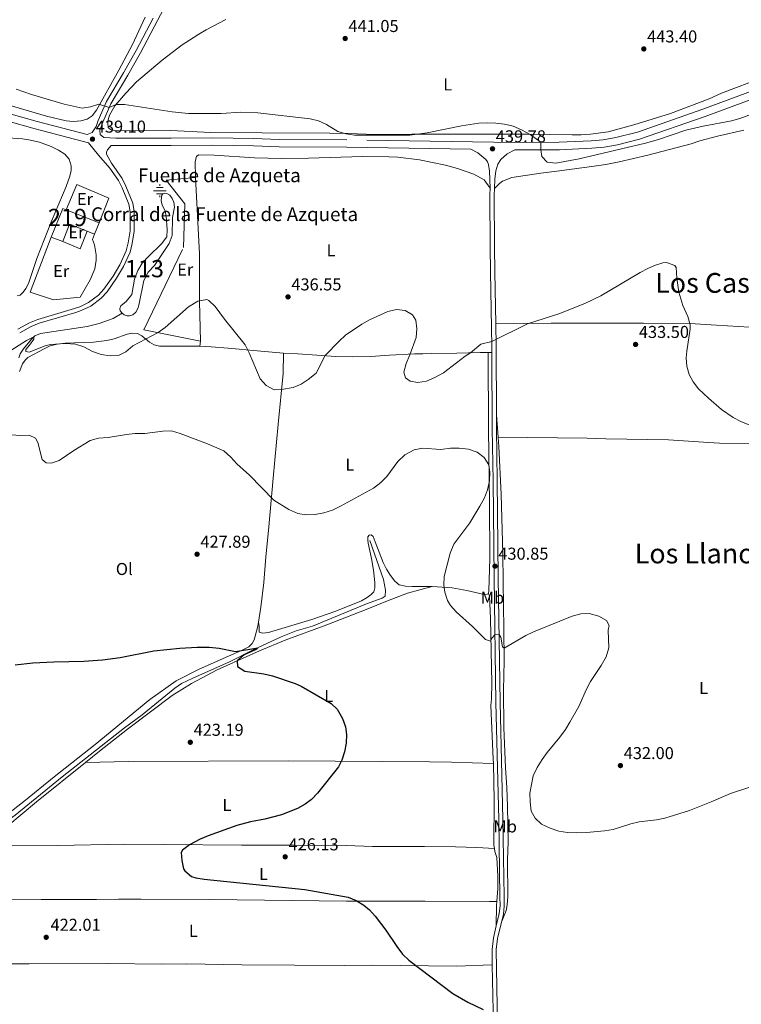
# Model space of a CAD drawing. Units: metres. Extents: x 566759 to 573655, y 4700993 to 4705688.
# Drawn here: x 568261 to 568680, y 4704421 to 4704994 of the extents above; entities that cross this region are included whole.
import ezdxf
from ezdxf.enums import TextEntityAlignment as Align

# ---------------------------------------------------------------- set-up
doc = ezdxf.new("R2010")
doc.units = ezdxf.units.M
doc.header["$MEASUREMENT"] = 0
doc.linetypes.add('DGN Style 2', pattern=[86.2878, 51.77268, -34.51512])
doc.linetypes.add('DGN Style 3', pattern=[120.80292, 86.2878, -34.51512])
for name, color, linetype, lineweight in [('Nivel 11', 7, 'Continuous', 0), ('Nivel 12', 7, 'Continuous', 0), ('Nivel 13', 7, 'Continuous', 0), ('Nivel 15', 7, 'Continuous', 0), ('Nivel 16', 7, 'Continuous', 0), ('Nivel 20', 7, 'Continuous', 0), ('Nivel 21', 7, 'Continuous', 0), ('Nivel 36', 7, 'Continuous', 0), ('Nivel 37', 7, 'Continuous', 0), ('Nivel 4', 7, 'Continuous', 0), ('Nivel 41', 7, 'Continuous', 0), ('Nivel 43', 7, 'Continuous', 0), ('Nivel 44', 7, 'Continuous', 0), ('Nivel 45', 7, 'Continuous', 0), ('Nivel 48', 7, 'Continuous', 0), ('Nivel 5', 7, 'Continuous', 0), ('Nivel 51', 7, 'Continuous', 0), ('Nivel 52', 7, 'Continuous', 0), ('Nivel 7', 7, 'Continuous', 0)]:
    doc.layers.add(name, color=color, linetype=linetype, lineweight=lineweight)
doc.styles.add('Style-Arial', font='txt')
doc.styles.add('Style-Arial Narrow', font='txt')
doc.styles.add('Style-Times New Roman', font='txt')

# ---------------------------------------------------------------- blocks, each defined once
blk = doc.blocks.new('5PATER')
at = {"layer": 'Nivel 7', "linetype": 'Continuous', "lineweight": 0}
h = blk.add_hatch(color=51, dxfattribs=at)
edge = h.paths.add_edge_path()
edge.add_ellipse((0.01093560457229614, 0.01950585842132568), major_axis=(-10.95721237942168, -11.10700355961716), ratio=0.9994222409660317, start_angle=0, end_angle=360)
blk = doc.blocks.new('5NACIE')
at = {"layer": 'Nivel 13', "color": 4, "linetype": 'Continuous', "lineweight": 0, "flags": 128}
for points in [[(-37.49965077638626, 0), (37.49965074658394, 0)], [(-18.69982585310936, 18.7998249232769), (18.79982489347458, 18.7998249232769)], [(0, 28.19973737001419), (0, 37.49965074658394)], [(-18.69982585310936, -18.69982585310936), (18.79982489347458, -18.69982585310936)], [(0, -28.09973829984665), (0, -37.49965074658394)]]:
    blk.add_lwpolyline(points, dxfattribs=at)

msp = doc.modelspace()

# ---------------------------------------------------------------- linework, layer by layer
at = {"layer": 'Nivel 11', "color": 142, "linetype": 'DGN Style 3', "lineweight": 13}
for points in [[(568320.0500000007, 4704823.17, 437.06), (568314.870000001, 4704819.99, 436.9), (568306.7899999991, 4704817.199999999, 436.33), (568299.7699999996, 4704815.449999999, 436.1), (568272.6499999985, 4704811.279999999, 435.36), (568269.370000001, 4704809.880000001, 435.09), (568267.3200000003, 4704808.07, 434.75), (568262.6799999997, 4704802.33, 434.32), (568260.7300000004, 4704799.560000001, 433.67), (568260, 4704797.08, 433.44)], [(568464.2699999996, 4704690.84, 428.57), (568472.25, 4704668.290000001, 428.11), (568473.4299999997, 4704662, 427.91), (568473.1900000013, 4704658.449999999, 427.8), (568471.5100000016, 4704657.27, 427.8), (568462.370000001, 4704654.029999999, 427.61), (568430.8900000006, 4704641.029999999, 426.49), (568421.4299999997, 4704638.4, 426.14), (568412.7399999984, 4704634.82, 425.8), (568396.3099999987, 4704627.26, 424.83), (568382.5300000012, 4704620.279999999, 424.37), (568361.1700000018, 4704610.85, 423.91), (568354.6700000018, 4704607.699999999, 423.72), (568350.870000001, 4704605.050000001, 423.72), (568331.8000000007, 4704589.540000001, 423.37), (568321.4200000018, 4704581.890000001, 423.25), (568285.2100000009, 4704553.449999999, 422.41), (568257.9400000013, 4704531.210000001, 421.6), (568227.75, 4704509.220000001, 420.64)]]:
    msp.add_polyline3d(points, dxfattribs=at)
at = {"layer": 'Nivel 12', "color": 142, "linetype": 'Continuous', "lineweight": 0, "elevation": 437.06, "flags": 128}
msp.add_lwpolyline([(568320.0500000007, 4704823.17), (568319.0300000012, 4704824.529999999), (568318.6999999993, 4704825.880000001), (568319.4400000013, 4704827.43), (568322.4800000004, 4704829.869999999), (568325.7600000016, 4704833.970000001), (568327.4100000001, 4704842.859999999), (568329.2100000009, 4704847.859999999), (568331.870000001, 4704852.18), (568335.4200000018, 4704856.140000001), (568343.0399999991, 4704863.51), (568346.0899999999, 4704867.49), (568346.3999999985, 4704871.77), (568345.7199999988, 4704879.460000001), (568345.0899999999, 4704882.42), (568343.4499999993, 4704886.130000001), (568342.9600000009, 4704887.58), (568342.8299999982, 4704888.810000001), (568343.1999999993, 4704891.779999999), (568343.8000000007, 4704892.57), (568344.9899999984, 4704892.85), (568346.2199999988, 4704892.720000001), (568347.8200000003, 4704891.67), (568349.1600000001, 4704889.85), (568350.1700000018, 4704887.630000001), (568350.6400000006, 4704884.869999999), (568349.3900000006, 4704878.720000001), (568349.1499999985, 4704868.32), (568347.5, 4704863.550000001), (568338.9100000001, 4704850.800000001), (568335.2699999996, 4704846.970000001), (568332.7399999984, 4704842.18), (568329.9100000001, 4704827.85), (568329.25, 4704825.83), (568328.129999999, 4704823.77), (568326.3500000015, 4704822.24), (568324.4699999988, 4704821.550000001), (568322.9699999988, 4704821.560000001), (568321.379999999, 4704822.23), (568320.0500000007, 4704823.17)], dxfattribs=at)
at = {"layer": 'Nivel 15', "color": 51, "linetype": 'Continuous', "lineweight": 13, "extrusion": (0.02040651394875579, -0.01056984105728967, 0.9997358914475778), "elevation": -37690.11674392939, "flags": 128}
msp.add_lwpolyline([(4439081.496560678, 1658871.018438578), (4439099.379987154, 1658872.758972283), (4439099.594399191, 1658870.583305148)], dxfattribs=at)
at = {"layer": 'Nivel 15', "color": 51, "linetype": 'Continuous', "lineweight": 13, "extrusion": (0.01892452806150447, -0.00758168854346884, 0.999792168521278), "elevation": -24473.37727029718, "flags": 128}
msp.add_lwpolyline([(4578770.692637153, 1221940.00020561), (4578770.692637153, 1221919.398594022)], dxfattribs=at)
at = {"layer": 'Nivel 15', "color": 51, "linetype": 'Continuous', "lineweight": 13, "extrusion": (-0.01470251999990221, -0.01708136609464259, 0.9997459991607834), "elevation": -88279.29075234677, "flags": 128}
msp.add_lwpolyline([(-2638545.665311567, 3935613.978165239), (-2638556.042460319, 3935610.428519651), (-2638552.551563712, 3935600.223288599)], dxfattribs=at)
at = {"layer": 'Nivel 15', "color": 51, "linetype": 'Continuous', "lineweight": 13, "extrusion": (-0.0404032959691904, -0.1008540288696585, 0.994080499021877), "elevation": -497027.0628280786, "flags": 128}
msp.add_lwpolyline([(-1222101.272055766, 4551731.494526505), (-1222101.272055766, 4551724.407291502)], dxfattribs=at)
at = {"layer": 'Nivel 15', "color": 51, "linetype": 'Continuous', "lineweight": 13, "extrusion": (0.1970892889574248, -0.07464609297339593, 0.9775396528949932), "elevation": -238765.1318615544, "flags": 128}
msp.add_lwpolyline([(4601145.954901304, 1109571.553164057), (4601145.954901304, 1109578.860345453)], dxfattribs=at)
at = {"layer": 'Nivel 15', "color": 51, "linetype": 'Continuous', "lineweight": 13, "extrusion": (-0.005964556244238298, 0.002377576567403746, 0.9999793853867566), "elevation": 8238.405647189284, "flags": 128}
msp.add_lwpolyline([(568296.6066840217, 4704862.760568138), (568292.2665822841, 4704864.490573026)], dxfattribs=at)
at = {"layer": 'Nivel 16', "color": 1, "linetype": 'Continuous', "lineweight": 13, "extrusion": (0.007812703821733005, -0.01869515467628859, 0.9997947053523657), "elevation": -83077.65989913158, "flags": 128}
msp.add_lwpolyline([(2338480.886111569, 4121089.551680211), (2338473.143199321, 4121081.655110709), (2338465.506872315, 4121089.55168021)], dxfattribs=at)
at = {"layer": 'Nivel 20', "color": 7, "linetype": 'DGN Style 2', "lineweight": 0}
for points in [[(568365.629999999, 4704806.859999999, 434.52), (568332.7399999984, 4704813.49, 436.17), (568355.8200000003, 4704861.380000001, 437.64), (568356.6099999994, 4704886.699999999, 438.68), (568345.7800000012, 4704900.57, 438.52), (568362.8900000006, 4704902.07, 438.6)], [(568362.8900000006, 4704902.07, 438.6), (568365.0599999987, 4704857.540000001, 437.44), (568365.2300000004, 4704829.890000001, 435.52), (568365.629999999, 4704806.859999999, 434.52)], [(568287.5799999982, 4704883.25, 439.64), (568293.7899999991, 4704897.869999999, 439.52), (568312.4200000018, 4704889.99, 439.45), (568306.6999999993, 4704875.59, 439.06)], [(568304.0799999982, 4704869.050000001, 438.48), (568302.8599999994, 4704865.9, 438.48), (568304.1099999994, 4704862.960000001, 438.41), (568305.0899999999, 4704857.09, 438.41), (568305, 4704853.890000001, 438.41), (568304.2699999996, 4704848.869999999, 438.14), (568301.5, 4704842.5, 437.79), (568295.6999999993, 4704832.5, 437.29), (568280.0899999999, 4704830.880000001, 436.94), (568266.5300000012, 4704835.310000001, 437.18), (568278.870000001, 4704867.380000001, 438.98)]]:
    msp.add_polyline3d(points, dxfattribs=at)
at = {"layer": 'Nivel 21', "color": 7, "linetype": 'Continuous', "lineweight": 0, "extrusion": (0.1732246235415663, 0.6464595525359729, 0.7430230660846758), "elevation": 3140311.850908917, "flags": 128}
msp.add_lwpolyline([(668879.215135444, -3485737.786258936), (668862.0260592084, -3485737.352948289), (668830.0155977271, -3485737.666724965)], dxfattribs=at)
at = {"layer": 'Nivel 21', "color": 7, "linetype": 'Continuous', "lineweight": 0, "extrusion": (-0.7765718438218518, -0.04735426825009824, 0.6282465635891908), "elevation": -664029.7468575008, "flags": 128}
msp.add_lwpolyline([(-4661489.638448009, 536763.842373101), (-4661476.558109481, 536762.9554999452), (-4661436.882658653, 536759.3437411524)], dxfattribs=at)
at = {"layer": 'Nivel 21', "color": 7, "linetype": 'DGN Style 3', "lineweight": 0}
for points in [[(567643.2800000012, 4705119.66, 437.87), (567650.4100000001, 4705118.529999999, 437.94), (567673.9899999984, 4705112.51, 438.4), (567683.6600000001, 4705109.939999999, 438.29), (567755.1999999993, 4705088.48, 437.27), (567822.2100000009, 4705068.24, 437.6), (567925.7300000004, 4705037.68, 437.28), (567985.6000000015, 4705019.75, 437.63), (568016.3099999987, 4705010.01, 437.92), (568059.4299999997, 4704997.140000001, 438), (568109.5899999999, 4704982.4, 438.49), (568143.9100000001, 4704971.83, 438.56), (568179.9899999984, 4704961.34, 438.4), (568199.0399999991, 4704955.26, 438.35), (568212.6099999994, 4704951.220000001, 438.46), (568231.5500000007, 4704945.6, 438.63), (568270.7300000004, 4704934.51, 439.31), (568299.7800000012, 4704926.949999999, 439.11), (568302.6099999994, 4704928.23, 439.34), (568305.0100000016, 4704931.76, 439.32)], [(568730.6400000006, 4704968.640000001, 440.9), (568657.9600000009, 4704941.68, 440.78), (568619.9899999984, 4704928.41, 440.55), (568607.4600000009, 4704925.26, 440.46), (568600, 4704924.02, 440.4), (568593.120000001, 4704923.369999999, 440.27), (568574.4299999997, 4704922.550000001, 440.13), (568548.7100000009, 4704922.41, 439.82), (568450.870000001, 4704924, 439.67), (568411.5199999996, 4704924.130000001, 439.09), (568396.6000000015, 4704924.710000001, 439.01), (568372.8299999982, 4704925.109999999, 438.89), (568348.6400000006, 4704924.92, 438.74), (568316.5100000016, 4704924.949999999, 438.94), (568309.4100000001, 4704925.25, 439.06), (568307.3000000007, 4704927.029999999, 439.25), (568307.1799999997, 4704929.49, 439.25), (568308.8299999982, 4704934.199999999, 439.46), (568313.620000001, 4704944.92, 440.14), (568323.370000001, 4704961.470000001, 441.72), (568330.7699999996, 4704974.49, 442.52), (568340.6099999994, 4704993.35, 443.95), (568350.0399999991, 4705011.35, 444.88)], [(568300.5599999987, 4704922.26, 439.1), (568306.4100000001, 4704914.960000001, 438.87), (568313.0599999987, 4704907.49, 438.75), (568318.0300000012, 4704900.199999999, 438.48), (568320.1900000013, 4704895.970000001, 438.37), (568324.0799999982, 4704886.51, 438.1), (568324.8000000007, 4704882.02, 438.02), (568324.7100000009, 4704870.99, 437.6), (568323.6900000013, 4704864.09, 437.83), (568322.5100000016, 4704859.390000001, 437.79), (568318.7300000004, 4704851.290000001, 437.92), (568314.8299999982, 4704844.720000001, 437.84), (568309.5100000016, 4704837.01, 437.6), (568306.3999999985, 4704833.619999999, 437.34), (568300.6400000006, 4704829.279999999, 436.83), (568295.4499999993, 4704826.869999999, 436.4), (568292.370000001, 4704825.800000001, 436.17), (568271.129999999, 4704819.48, 435.6), (568266.2399999984, 4704817.52, 435.56), (568259.4499999993, 4704813.76, 435.33)], [(568534.3299999982, 4704895.790000001, 439.51), (568533.879999999, 4704905.790000001, 439.85), (568533.2699999996, 4704909.6, 439.32), (568532.6700000018, 4704911.199999999, 439.32), (568531.8399999999, 4704912.540000001, 439.76), (568527.1900000013, 4704916.42, 439.76), (568523.0100000016, 4704918.48, 439.78)], [(568534.3299999982, 4704895.790000001, 439.51), (568534.120000001, 4704891.869999999, 439.24), (568534.3000000007, 4704861.949999999, 438.4), (568534.5199999996, 4704846.99, 437.11), (568535.3099999987, 4704803.73, 434.85), (568535.3299999982, 4704800.16, 434.61)], [(568535.3299999982, 4704800.16, 434.61), (568535.4899999984, 4704755.93, 431.46), (568535.9499999993, 4704725.699999999, 430.86), (568536.5799999982, 4704669.26, 430.85), (568537.6499999985, 4704596.73, 428.99), (568539.2699999996, 4704528.689999999, 428.84), (568540.0100000016, 4704483.890000001, 428), (568540.0300000012, 4704478.41, 427.65), (568539.6000000015, 4704474.029999999, 427.34), (568537.8200000003, 4704466.699999999, 426.91)], [(568537.8200000003, 4704466.699999999, 426.91), (568536.1700000018, 4704459.880000001, 426.51), (568535.3599999994, 4704453.109999999, 426.24), (568535.5300000012, 4704444.08, 425.94)], [(568535.5300000012, 4704444.08, 425.94), (568536.379999999, 4704398.25, 424.42), (568536.1400000006, 4704391.07, 424.18), (568535.5100000016, 4704387.960000001, 424.07), (568534.3399999999, 4704385.960000001, 423.95), (568533.6700000018, 4704385.550000001, 423.92), (568529.2800000012, 4704383.790000001, 423.67), (568501.6799999997, 4704374.640000001, 422.7), (568479.0300000012, 4704366.640000001, 422.53), (568455.2600000016, 4704358.82, 422.67), (568426.7800000012, 4704348.15, 422.63), (568370.870000001, 4704327.1, 421.45), (568358.2100000009, 4704323.66, 420.87), (568327.1499999985, 4704313.75, 419.45), (568297.0199999996, 4704304.74, 418.86), (568271.4499999993, 4704297.189999999, 417.92), (568261.8500000015, 4704293.9, 417.35), (568249.3900000006, 4704288.710000001, 416.6), (568238.4699999988, 4704285.68, 416.06)]]:
    msp.add_polyline3d(points, dxfattribs=at)
at = {"layer": 'Nivel 21', "color": 7, "linetype": 'Continuous', "lineweight": 0}
for points in [[(568338.129999999, 4704994.65, 443.95), (568328.3099999987, 4704975.83, 442.52), (568320.9499999993, 4704962.869999999, 441.72), (568311.120000001, 4704946.210000001, 440.14), (568306.2300000004, 4704935.24, 439.46), (568305.0100000016, 4704931.76, 439.32)], [(568536.75, 4704895.57, 439.5), (568537.0300000012, 4704900.970000001, 439.87), (568537.5700000003, 4704905.93, 440.01), (568538.7800000012, 4704909.689999999, 440.09), (568540.5799999982, 4704912.42, 440.09), (568544.2600000016, 4704915.720000001, 440.13), (568548.6900000013, 4704918.07, 439.82), (568574.5399999991, 4704918.199999999, 440.13), (568593.4200000018, 4704919.029999999, 440.27), (568600.5599999987, 4704919.710000001, 440.4), (568608.3500000015, 4704921.01, 440.46), (568621.2399999984, 4704924.25, 440.55), (568659.4400000013, 4704937.59, 440.78), (568732.1099999994, 4704964.550000001, 440.9)], [(568260.6099999994, 4704811.67, 435.33), (568267.2699999996, 4704815.359999999, 435.56), (568271.9100000001, 4704817.23, 435.6), (568293.1099999994, 4704823.529999999, 436.17), (568296.3500000015, 4704824.66, 436.4), (568301.879999999, 4704827.220000001, 436.83), (568308.0100000016, 4704831.85, 437.34), (568311.379999999, 4704835.52, 437.6), (568316.8399999999, 4704843.439999999, 437.84), (568320.8399999999, 4704850.17, 437.92), (568324.7699999996, 4704858.59, 437.79), (568326.0300000012, 4704863.619999999, 437.83), (568327.1000000015, 4704870.800000001, 437.6), (568327.1900000013, 4704882.210000001, 438.02), (568326.3900000006, 4704887.16, 438.1), (568322.370000001, 4704896.970000001, 438.37), (568320.0899999999, 4704901.42, 438.48), (568314, 4704910.359999999, 438.81), (568311.0700000003, 4704915.550000001, 439.02), (568311.120000001, 4704916.779999999, 439.02), (568311.6400000006, 4704918.1, 439.06), (568313.75, 4704920.720000001, 438.98), (568316.4200000018, 4704920.609999999, 438.94), (568348.6600000001, 4704920.58, 438.74), (568372.8099999987, 4704920.76, 438.89), (568396.4800000004, 4704920.369999999, 439.01), (568411.4299999997, 4704919.779999999, 439.09), (568450.8299999982, 4704919.65, 439.67), (568523.0100000016, 4704918.48, 439.78)], [(568536.75, 4704895.57, 439.5), (568536.5500000007, 4704891.82, 439.24), (568536.7199999988, 4704861.970000001, 438.4), (568536.9499999993, 4704847.029999999, 437.11), (568537.5, 4704816.84, 435.54)], [(568537.8900000006, 4704764.01, 432.04), (568537.9200000018, 4704755.960000001, 431.46), (568538.379999999, 4704725.73, 430.86), (568539.0100000016, 4704669.290000001, 430.85), (568540.0700000003, 4704596.77, 428.99), (568541.6900000013, 4704528.74, 428.84), (568542.4400000013, 4704483.92, 428), (568542.4600000009, 4704478.290000001, 427.65), (568542, 4704473.630000001, 427.34), (568540.870000001, 4704468.98, 427.07)], [(568540.870000001, 4704468.98, 427.07), (568538.5599999987, 4704459.449999999, 426.51), (568537.7899999991, 4704452.99, 426.24), (568538.8099999987, 4704398.23, 424.42), (568538.5500000007, 4704390.790000001, 424.18), (568537.8099999987, 4704387.08, 424.07), (568537.0500000007, 4704385.779999999, 424.02)]]:
    msp.add_polyline3d(points, dxfattribs=at)
at = {"layer": 'Nivel 36', "color": 92, "linetype": 'Continuous', "lineweight": 0, "extrusion": (-0.01987317858975934, -0.2208980235554019, 0.9750944159218925), "elevation": -1050154.070227562, "flags": 128}
msp.add_lwpolyline([(144512.1629704013, 4618932.769765556), (144512.1629704013, 4618929.793979943)], dxfattribs=at)
at = {"layer": 'Nivel 36', "color": 92, "linetype": 'Continuous', "lineweight": 0, "extrusion": (-0.009345386270319956, 0, 0.9999563309242353), "elevation": -4878.601245754168, "flags": 128}
msp.add_lwpolyline([(568512.4239990152, 4704800.16), (568514.5640924722, 4704800.16)], dxfattribs=at)
at = {"layer": 'Nivel 36', "color": 92, "linetype": 'Continuous', "lineweight": 0, "extrusion": (0.003345215215263793, -0.04519525139788687, 0.9989725715885523), "elevation": -210299.524479495, "flags": 128}
msp.add_lwpolyline([(914269.2338508368, 4645204.601182207), (914269.2338508368, 4645191.582326651)], dxfattribs=at)
at = {"layer": 'Nivel 36', "color": 92, "linetype": 'Continuous', "lineweight": 0, "extrusion": (0.2052316233989361, -0.03553932948093907, 0.978067961246601), "elevation": -50094.10532777793, "flags": 128}
msp.add_lwpolyline([(4732500.860662479, 237283.3334932402), (4732498.567090195, 237283.0934387147), (4732486.723909676, 237281.173002515)], dxfattribs=at)
at = {"layer": 'Nivel 36', "color": 92, "linetype": 'Continuous', "lineweight": 0}
for points in [[(568333.4800000004, 4704995.23, 443.69), (568326.1700000018, 4704979.380000001, 442.73), (568318.1099999994, 4704964.449999999, 441.76), (568305.2300000004, 4704941.119999999, 439.68), (568302.7800000012, 4704937.91, 439.45), (568299.6900000013, 4704936.01, 439.42), (568296.0899999999, 4704934.91, 439.42), (568291.7800000012, 4704934.640000001, 439.38), (568287.4600000009, 4704934.949999999, 439.15), (568276.129999999, 4704937.640000001, 439.07), (568233, 4704950.369999999, 438.84), (568207.1799999997, 4704957.75, 439.14), (568186.3900000006, 4704963.800000001, 439.14), (568158.5399999991, 4704972.4, 439.3), (568141.1999999993, 4704977.040000001, 439.38), (568135.4200000018, 4704978.93, 439.38), (568131.0599999987, 4704981.01, 439.45), (568128.4699999988, 4704983.59, 439.91), (568126.620000001, 4704987.27, 439.91), (568126.4299999997, 4704990.84, 440.22), (568127.3999999985, 4704995.51, 440.45)], [(568684.7699999996, 4704957.07, 441.98), (568677.6499999985, 4704954.369999999, 442.32), (568668.9200000018, 4704951.09, 442.24), (568661.6700000018, 4704947.689999999, 441.86), (568639.2800000012, 4704939.210000001, 441.67), (568617.9800000004, 4704932.640000001, 441.32), (568602.9100000001, 4704928.6, 441.28), (568592.5799999982, 4704927.15, 441.32), (568587.2300000004, 4704926.939999999, 441.51), (568582.0700000003, 4704926.890000001, 441.82), (568556.0599999987, 4704927.290000001, 442.32), (568488.7699999996, 4704927.27, 441.55), (568478.1499999985, 4704927.040000001, 441.51), (568462.0799999982, 4704927.18, 440.82), (568451.6000000015, 4704927.66, 440.82), (568441.0799999982, 4704927.74, 440.67), (568401.629999999, 4704928.02, 441.05), (568371.4699999988, 4704928.26, 440.67), (568348.379999999, 4704929.359999999, 440.28), (568323.4299999997, 4704929.189999999, 439.9), (568315.6000000015, 4704929.4, 439.74), (568313.3599999994, 4704929.98, 439.59), (568312.0300000012, 4704931.15, 439.55), (568311.7600000016, 4704933.460000001, 439.59), (568311.9499999993, 4704935.66, 439.7), (568312.8299999982, 4704938.25, 439.78), (568315.8200000003, 4704943.66, 439.97), (568322.3500000015, 4704951.01, 440.2), (568328.5100000016, 4704957.75, 440.78), (568343.4699999988, 4704970.18, 441.78), (568355.1000000015, 4704979.199999999, 442.48), (568359.2899999991, 4704981.970000001, 443.29), (568364.6999999993, 4704985.449999999, 443.44), (568368.9299999997, 4704987.84, 443.9), (568380.4200000018, 4704993.859999999, 444.44)], [(568259.0199999996, 4704833.189999999, 436.59), (568260.7100000009, 4704833.6, 436.59), (568262.4899999984, 4704835.25, 436.63), (568264.0700000003, 4704837.48, 436.74), (568265.6400000006, 4704840.43, 437.09), (568270.5799999982, 4704854.92, 438.17), (568278.9899999984, 4704876.560000001, 438.75), (568287.5300000012, 4704896.82, 439.25), (568289.6999999993, 4704902.859999999, 439.13), (568290.4499999993, 4704906.029999999, 439.17), (568290.4800000004, 4704908.85, 439.17), (568289.370000001, 4704912.6, 439.17), (568286.7800000012, 4704915.52, 439.17), (568283.0399999991, 4704917.960000001, 439.25), (568278.9200000018, 4704920.08, 439.32), (568272.0199999996, 4704922.58, 439.44), (568265.870000001, 4704924.02, 439.56), (568262.129999999, 4704924.57, 439.56), (568253.6799999997, 4704925.15, 439.29)], [(568681.8099999987, 4704929.630000001, 440.7), (568666.5100000016, 4704926.130000001, 440.66), (568656.3500000015, 4704923.33, 440.66), (568651.3299999982, 4704921.66, 440.46), (568626.0700000003, 4704914.98, 440.39), (568609.3399999999, 4704911.07, 440.04), (568601.5100000016, 4704909.619999999, 440.19), (568594.8299999982, 4704908.58, 440.66), (568574.6499999985, 4704905.92, 441.08), (568563.8099999987, 4704904.609999999, 440.77), (568546.870000001, 4704902.050000001, 440.89), (568541.3999999985, 4704899.91, 440.19), (568539.6499999985, 4704898.57, 439.96), (568536.75, 4704895.57, 439.5)], [(568534.3299999982, 4704895.790000001, 439.51), (568530.8500000015, 4704900.58, 439.66), (568524.7399999984, 4704904.02, 439.93), (568515.2100000009, 4704907.279999999, 440.28), (568508.2899999991, 4704909.119999999, 440.28), (568493.129999999, 4704912.290000001, 440.24), (568480.5500000007, 4704913.869999999, 440.2), (568475.379999999, 4704914.050000001, 440.47), (568460.0100000016, 4704914.290000001, 440.35), (568428.6400000006, 4704913.32, 440.47), (568412.6999999993, 4704913.08, 440.12), (568397.129999999, 4704913.460000001, 439.85), (568373.6799999997, 4704915.09, 439.7), (568364.5500000007, 4704915.119999999, 439.2), (568363.3299999982, 4704914.33, 439.16), (568362.6499999985, 4704911.390000001, 438.89), (568362.8900000006, 4704902.07, 438.6)], [(568537.5, 4704816.84, 435.54), (568569.7300000004, 4704817.359999999, 434.65), (568582.75, 4704817.359999999, 434.65), (568608.5199999996, 4704817.35, 433.61), (568623.4600000009, 4704817.34, 433.57), (568653.6700000018, 4704816.9, 434.92), (568666, 4704816.189999999, 436.3), (568685.1700000018, 4704814.91, 437.65), (568694.6499999985, 4704814.42, 437.92), (568708.0199999996, 4704814.310000001, 438.04), (568721.9299999997, 4704814.130000001, 437.42), (568730.9299999997, 4704814.439999999, 437.31), (568750.0399999991, 4704814.42, 436.84), (568760.5199999996, 4704814.140000001, 436.11), (568780.3999999985, 4704814.029999999, 433.57), (568796.0700000003, 4704813.960000001, 433.18), (568822.7199999988, 4704814.34, 433.22), (568824.4800000004, 4704814.84, 433.26), (568825.3099999987, 4704815.93, 433.49)], [(568365.370000001, 4704803.970000001, 433.86), (568341.9200000018, 4704803.9, 433.86), (568338.8599999994, 4704804.77, 434.02), (568336.0599999987, 4704806.27, 434.63), (568331.5700000003, 4704809.960000001, 435.4), (568329.0799999982, 4704811.27, 436.29), (568325.9899999984, 4704811.560000001, 436.25), (568323, 4704810.890000001, 436.25), (568315.5, 4704808.18, 435.86), (568311.129999999, 4704807.140000001, 435.86), (568303.5500000007, 4704806.279999999, 435.48), (568286.8900000006, 4704805.68, 434.71), (568282.3500000015, 4704805.140000001, 434.71), (568278.2899999991, 4704804.029999999, 434.75), (568274.7300000004, 4704802.42, 434.63), (568265.2699999996, 4704797.290000001, 433.9), (568263.6400000006, 4704795.800000001, 433.63), (568262.1700000018, 4704793.73, 433.44), (568260.3299999982, 4704789.15, 432.9)], [(568365.370000001, 4704803.970000001, 433.86), (568371.870000001, 4704803.550000001, 433.91), (568381.8599999994, 4704802.76, 434.18), (568398.6799999997, 4704801.279999999, 435.6), (568414.0700000003, 4704799.9, 435.72)], [(568399.4600000009, 4704643.439999999, 426.47), (568400.879999999, 4704652.18, 427.16), (568402.5599999987, 4704666.460000001, 427.66), (568403.8399999999, 4704681.310000001, 428.12), (568405.3000000007, 4704696.74, 429.47), (568408.0399999991, 4704727.18, 431.09), (568411, 4704758.66, 433.21), (568413.8399999999, 4704788.060000001, 435.82), (568414.0700000003, 4704799.9, 435.72)], [(568414.0700000003, 4704799.9, 435.72), (568422.3999999985, 4704799.43, 435.72), (568444.5, 4704798, 434.72), (568454.1700000018, 4704797.75, 433.91), (568464.7600000016, 4704797.970000001, 433.83), (568475.8000000007, 4704798.699999999, 433.91), (568490.1900000013, 4704799.42, 434.83), (568495.0399999991, 4704799.5, 434.87), (568500.3200000003, 4704799.59, 435.37), (568514.9499999993, 4704799.77, 435.64), (568528.5399999991, 4704800.16, 434.52), (568533.1900000013, 4704800.16, 434.58)], [(568533.3599999994, 4704660.1, 430.63), (568533.5700000003, 4704661.57, 430.9), (568534.120000001, 4704680.49, 431.17), (568533.9899999984, 4704712.529999999, 430.59), (568533.3099999987, 4704755.390000001, 431.29), (568533.1900000013, 4704800.16, 434.58)], [(568538.8500000015, 4704751.040000001, 431.44), (568539.25, 4704745.58, 431.19), (568540.6999999993, 4704717.6, 430.15), (568541.7199999988, 4704683.34, 430.76), (568541.8599999994, 4704666.67, 431.11), (568542.2600000016, 4704639.48, 430.65), (568542.5100000016, 4704620.84, 429.57), (568542.0700000003, 4704603.77, 429.18), (568542.3299999982, 4704582.130000001, 428.72), (568543.129999999, 4704558.77, 428.34), (568544.0199999996, 4704547.26, 428.38), (568544.4400000013, 4704536.290000001, 428.61), (568544.6900000013, 4704515.73, 428.49), (568544.370000001, 4704505.09, 428.18), (568544.5500000007, 4704483.800000001, 427.76), (568544.25, 4704479.060000001, 427.57), (568543.6900000013, 4704475.77, 427.37), (568540.870000001, 4704468.98, 427.07)], [(568538.8500000015, 4704751.040000001, 431.44), (568590.7399999984, 4704750.48, 431.74), (568601.6799999997, 4704750.130000001, 432.05), (568638.0500000007, 4704749.49, 434.32), (568658.4499999993, 4704748.040000001, 434.71), (568667.7399999984, 4704747.59, 434.63), (568689.1999999993, 4704747.27, 434.63), (568711.7100000009, 4704746.74, 435.06), (568772.8299999982, 4704744.449999999, 435.1), (568799.1799999997, 4704744.529999999, 434.59), (568819.3000000007, 4704743.720000001, 433.09), (568836.0399999991, 4704742.630000001, 431.82), (568855.5100000016, 4704741.210000001, 430.91)], [(568399.4600000009, 4704643.439999999, 426.47), (568399.7699999996, 4704641.050000001, 426.16), (568399.9100000001, 4704637.550000001, 426.36), (568401.879999999, 4704636.970000001, 426.51), (568405.3000000007, 4704637.380000001, 426.51), (568430.5500000007, 4704644.939999999, 426.59), (568444.4899999984, 4704649.73, 427.13), (568459.3299999982, 4704655.85, 427.59), (568462.7300000004, 4704657.68, 427.9), (568465.0799999982, 4704659.49, 428.01), (568466.5500000007, 4704661.130000001, 428.13), (568467.2100000009, 4704663.449999999, 428.44), (568467.1900000013, 4704666.57, 428.55), (568466.4100000001, 4704673.65, 428.63), (568465.3299999982, 4704680.41, 428.74), (568463.2100000009, 4704689.380000001, 429.01), (568463.0700000003, 4704691.15, 429.09), (568463.1900000013, 4704693.08, 429.13), (568463.8999999985, 4704694.02, 429.17), (568465.129999999, 4704694.189999999, 429.13), (568466.1499999985, 4704693.17, 429.05), (568467.4299999997, 4704690.15, 428.82), (568472, 4704678.060000001, 428.74), (568473.870000001, 4704674.32, 428.74), (568476.2100000009, 4704670.470000001, 428.67), (568478.8099999987, 4704667.199999999, 428.59), (568481.3900000006, 4704665.130000001, 428.59), (568485.0599999987, 4704664.35, 428.63), (568488.8399999999, 4704664.140000001, 428.71), (568500.5100000016, 4704664.23, 429.24)], [(568298.7899999991, 4704561.77, 423.49), (568307.0100000016, 4704568.359999999, 423.75), (568323.1600000001, 4704581.08, 423.94), (568349.1600000001, 4704600.790000001, 424.23), (568360.3999999985, 4704607.689999999, 424.28), (568375.4800000004, 4704615.619999999, 424.57), (568400.0899999999, 4704626.720000001, 425.48), (568415, 4704633.029999999, 425.43), (568439.1900000013, 4704641.84, 426.3), (568462.0700000003, 4704650.83, 426.98), (568474.5700000003, 4704655.9, 427.7), (568486.2800000012, 4704660.27, 427.84), (568500.5100000016, 4704664.23, 429.24)], [(568500.5100000016, 4704664.23, 429.24), (568512.2399999984, 4704663.279999999, 430.02), (568520.6999999993, 4704661.890000001, 430.05), (568530.7100000009, 4704659.59, 430.28), (568532.5199999996, 4704659.630000001, 430.52), (568533.3599999994, 4704660.1, 430.63)], [(568533.3599999994, 4704660.1, 430.63), (568533.9299999997, 4704658.5, 430.58), (568534.4299999997, 4704645.449999999, 430.34), (568535.2300000004, 4704608.02, 428.95), (568535.0500000007, 4704598.74, 428.51), (568534.6499999985, 4704594.99, 428.08), (568536.120000001, 4704563.710000001, 428.32), (568536.1600000001, 4704561.220000001, 428.34)], [(568235.4100000001, 4704517.720000001, 422.11), (568262.879999999, 4704539.109999999, 422.31), (568280.5100000016, 4704553.439999999, 422.69), (568304.4800000004, 4704572.23, 423.62), (568336.3000000007, 4704598.359999999, 424.19), (568351.5599999987, 4704609.33, 424.35), (568365.0300000012, 4704616.08, 424.39), (568382.0399999991, 4704623.540000001, 424.42), (568390.0700000003, 4704627.15, 425.16), (568393.7699999996, 4704629.130000001, 425.35), (568395.8200000003, 4704631.02, 425.5), (568397.0500000007, 4704633.08, 425.66), (568398.9699999988, 4704640.4, 426.24), (568399.4600000009, 4704643.439999999, 426.47)], [(568238.3999999985, 4704512.449999999, 421.96), (568240.0199999996, 4704513.65, 422.06), (568253.620000001, 4704524.939999999, 422.02), (568270.2399999984, 4704538.91, 422.59), (568298.7899999991, 4704561.77, 423.49)], [(568298.7899999991, 4704561.77, 423.49), (568323.8599999994, 4704562.290000001, 422.96), (568416.75, 4704562.75, 424.16), (568498.9899999984, 4704562.189999999, 426.38), (568511.75, 4704561.949999999, 427.29), (568536.1600000001, 4704561.220000001, 428.35)], [(568536.1600000001, 4704561.220000001, 428.34), (568536.5399999991, 4704539.76, 428.56), (568536.4899999984, 4704513.76, 428.75), (568536.75, 4704511.67, 428.56)], [(568536.75, 4704511.67, 428.56), (568526.6099999994, 4704512.34, 427.89), (568514.0799999982, 4704512.699999999, 427.65), (568496.1700000018, 4704513.01, 427.7), (568465.8099999987, 4704513.02, 427.31), (568450.5500000007, 4704513.48, 427.12), (568420.0799999982, 4704513.720000001, 426.4), (568389.5399999991, 4704513.65, 426.01), (568344.8099999987, 4704514.060000001, 424.52), (568320.8500000015, 4704514.220000001, 422.98), (568282.6999999993, 4704513.48, 422.21), (568246.6900000013, 4704513.35, 422.02), (568238.3999999985, 4704512.449999999, 421.96)], [(568536.75, 4704511.67, 428.56), (568536.9400000013, 4704510.07, 428.42), (568538.120000001, 4704506.58, 428.13), (568538.6999999993, 4704495.689999999, 427.65), (568538.6700000018, 4704488.449999999, 427.5), (568538.1499999985, 4704480.99, 427.36)], [(568218.2800000012, 4704481.93, 421.49), (568235.5799999982, 4704481.66, 421.34), (568272.9699999988, 4704482.040000001, 421.29), (568291.5700000003, 4704482.02, 421.58), (568305.129999999, 4704482.18, 422.4), (568318.0300000012, 4704482.290000001, 422.73), (568331.1700000018, 4704482.290000001, 424.03), (568371.1499999985, 4704482.1, 424.22), (568450.6999999993, 4704481.1, 424.75), (568477.1999999993, 4704481.060000001, 425.09), (568496.5399999991, 4704481.09, 425.38), (568533.8200000003, 4704480.970000001, 426.54), (568538.1499999985, 4704480.99, 427.36)], [(568535.5300000012, 4704444.08, 425.94), (568514.6600000001, 4704443.41, 425.84), (568465.7399999984, 4704443.939999999, 425.12), (568449.3299999982, 4704443.73, 424.4), (568420.4800000004, 4704443.890000001, 423.97), (568389.7399999984, 4704444.199999999, 424.5), (568357.8399999999, 4704444.68, 424.06), (568342.8999999985, 4704444.57, 423.73), (568311.9600000009, 4704444.880000001, 423.34), (568265.9400000013, 4704444.65, 422.14), (568237.3099999987, 4704444.609999999, 420.84), (568208.9499999993, 4704445.689999999, 421)]]:
    msp.add_polyline3d(points, dxfattribs=at)
at = {"layer": 'Nivel 4', "color": 30, "linetype": 'Continuous', "lineweight": 30, "elevation": 425, "flags": 128}
for points in [[(568268.2399999984, 4704619.74), (568280.3200000003, 4704620.390000001), (568297.7399999984, 4704620.710000001), (568308.7300000004, 4704621.470000001), (568318.9899999984, 4704622.949999999), (568338.629999999, 4704626.710000001), (568353.6999999993, 4704628.210000001), (568363.8299999982, 4704628.83), (568370.7699999996, 4704628.85), (568376.5700000003, 4704628.24), (568386.0799999982, 4704626.4), (568399.1700000018, 4704628.57), (568398.1099999994, 4704627.52), (568391.1499999985, 4704624.32), (568387.1099999994, 4704620.859999999), (568387.1700000018, 4704617.550000001), (568391.4899999984, 4704614.939999999), (568402.6499999985, 4704613.279999999), (568407.5399999991, 4704612.23), (568420.8999999985, 4704607.779999999), (568424.3399999999, 4704606.18), (568441.6999999993, 4704596.16), (568445.3099999987, 4704592.800000001), (568448.3999999985, 4704587.42), (568450.120000001, 4704582.6), (568450.7199999988, 4704577.99), (568450.4299999997, 4704573.029999999), (568449.4400000013, 4704568.07), (568448.0300000012, 4704563.130000001), (568445.9600000009, 4704559.189999999), (568433.8299999982, 4704543.869999999), (568430.4100000001, 4704540.25), (568426.6999999993, 4704537.51), (568422.1900000013, 4704535.07), (568412.8900000006, 4704531.369999999), (568403.25, 4704528.800000001), (568394.7399999984, 4704527.26), (568386.9200000018, 4704525.119999999), (568370.1600000001, 4704519.199999999), (568365.5700000003, 4704517.279999999), (568359.2300000004, 4704513.93), (568355.25, 4704510.790000001), (568354.5300000012, 4704509.529999999), (568354.7699999996, 4704504.84), (568355.8500000015, 4704500), (568356.5700000003, 4704498.710000001), (568360.5399999991, 4704495.470000001), (568362.9600000009, 4704494.73), (568367.8900000006, 4704493.859999999), (568426.3999999985, 4704487.91), (568451.6600000001, 4704483.49), (568456.25, 4704481.5), (568460.7100000009, 4704478.82), (568464.0399999991, 4704476.08), (568467.370000001, 4704472.35), (568473.5599999987, 4704464.279999999), (568479.8999999985, 4704454.710000001), (568483.3599999994, 4704450.390000001), (568486.9100000001, 4704446.859999999), (568512.6099999994, 4704427.470000001), (568521.2100000009, 4704422.439999999), (568530.2800000012, 4704418.140000001)], [(568257.8000000007, 4704618.560000001), (568268.2399999984, 4704619.74)]]:
    msp.add_lwpolyline(points, dxfattribs=at)
at = {"layer": 'Nivel 5', "color": 30, "linetype": 'Continuous', "lineweight": 0, "flags": 128}
for points, elevation in [([(568258.4800000004, 4704953.32), (568267.4699999988, 4704950.24), (568286.4400000013, 4704944.640000001), (568296.879999999, 4704942.359999999), (568301.7600000016, 4704943.16), (568306.6400000006, 4704944.619999999), (568312.629999999, 4704942.710000001), (568316.5799999982, 4704944.52), (568321.5700000003, 4704944.41), (568349.3099999987, 4704940.279999999), (568358.8099999987, 4704939.17), (568377.7399999984, 4704939.33), (568389.1499999985, 4704940.08), (568399.129999999, 4704939.66), (568429.5799999982, 4704936.23), (568434.4499999993, 4704934.939999999), (568438.9899999984, 4704932.82), (568445.5799999982, 4704928.82), (568450.3000000007, 4704927.439999999), (568455.2600000016, 4704926.73), (568487.5899999999, 4704926.619999999), (568497.6099999994, 4704927.93), (568517.6499999985, 4704932.119999999), (568527.6700000018, 4704933.59), (568532.6700000018, 4704933.859999999), (568537.6600000001, 4704933.710000001), (568542.6499999985, 4704933.050000001), (568547.629999999, 4704931.790000001), (568552.6000000015, 4704929.84), (568557.5599999987, 4704927.119999999), (568562.5100000016, 4704923.540000001), (568563.7600000016, 4704922.49), (568563.8099999987, 4704918.15)], 440), ([(568563.8099999987, 4704918.15), (568564.2600000016, 4704914.300000001), (568567.3999999985, 4704910.970000001), (568572.4100000001, 4704910.4), (568586, 4704912.800000001), (568624.6900000013, 4704922.02), (568632.2600000016, 4704924.189999999), (568648.129999999, 4704929.58), (568658.3200000003, 4704931.890000001), (568674.75, 4704935.029999999), (568679.5700000003, 4704936.33), (568690.5899999999, 4704940.359999999)], 440), ([(568489.129999999, 4704822.25), (568490.9699999988, 4704818.970000001), (568491.6700000018, 4704814.01), (568491.2300000004, 4704808.92), (568487.5899999999, 4704798.949999999), (568485.3200000003, 4704793.76), (568484.0199999996, 4704788.880000001), (568485.0799999982, 4704785.43), (568487.7300000004, 4704783.630000001), (568492.2899999991, 4704782.790000001), (568497.2100000009, 4704783.65), (568502.0500000007, 4704785.640000001), (568507.1400000006, 4704788.439999999), (568519.6799999997, 4704798.130000001), (568522.75, 4704799.99), (568528.8200000003, 4704805.18), (568535.2600000016, 4704806.550000001), (568556.0899999999, 4704816.84), (568574.1999999993, 4704822.689999999), (568589.3399999999, 4704828.73), (568598.7699999996, 4704833.24), (568621.5399999991, 4704846.710000001), (568625.9499999993, 4704849.02), (568629.8599999994, 4704850.859999999), (568634.6799999997, 4704852.41), (568636.9200000018, 4704852.67), (568641.6900000013, 4704850.82), (568642.4400000013, 4704849.689999999), (568642.8500000015, 4704843.460000001), (568644, 4704835.310000001), (568646.370000001, 4704827.49), (568649.3299999982, 4704821.23), (568650.5899999999, 4704816.310000001), (568650.6099999994, 4704814.09), (568648.7100000009, 4704800.93), (568648.4400000013, 4704797.18), (568648.7600000016, 4704792.24), (568650.1799999997, 4704787.41), (568652.4600000009, 4704783.15), (568655.6000000015, 4704779.08), (568661.25, 4704773.6), (568668.8500000015, 4704767.1), (568675.6900000013, 4704762.4), (568680.1099999994, 4704760.08), (568701.3900000006, 4704751.5)], 435), ([(568253.2800000012, 4704800.09), (568264.5500000007, 4704807.23), (568268.8200000003, 4704809.390000001), (568268.6799999997, 4704808.08), (568266.2800000012, 4704804.42), (568264.1700000018, 4704801.92), (568264.0300000012, 4704800.83), (568266.0399999991, 4704800.49), (568275.370000001, 4704804.15), (568278.4299999997, 4704804.880000001), (568287.0500000007, 4704805.41), (568292.9899999984, 4704805.050000001), (568297.7399999984, 4704803.5), (568302.9200000018, 4704800.91), (568307.879999999, 4704799.15), (568313.2100000009, 4704798.4), (568318.370000001, 4704798.640000001), (568322.3399999999, 4704800.560000001), (568326.4400000013, 4704804.1), (568341.0799999982, 4704811.939999999), (568345.1700000018, 4704814.810000001), (568358.6900000013, 4704826.880000001), (568364.2600000016, 4704830.060000001), (568369.3599999994, 4704831.09), (568370.6499999985, 4704830.560000001), (568374.1900000013, 4704827.029999999), (568379.6999999993, 4704819.540000001), (568391.6600000001, 4704804.73), (568394.129999999, 4704800.08), (568400.4100000001, 4704784.93), (568403.9400000013, 4704781.07), (568408.5300000012, 4704778.6), (568412.9400000013, 4704778.800000001), (568419.629999999, 4704779.85), (568424.2199999988, 4704781.810000001), (568428.4699999988, 4704784.59), (568432.9600000009, 4704788.24), (568435.4100000001, 4704792.59), (568437.3999999985, 4704797.24), (568438.25, 4704798.41), (568446.3500000015, 4704806.93), (568450.0300000012, 4704810.310000001), (568459.6499999985, 4704816.65), (568463.9899999984, 4704819.15), (568474.7800000012, 4704824), (568479.7600000016, 4704825.32), (568484.7800000012, 4704824.710000001), (568489.129999999, 4704822.25)], 435), ([(568255.870000001, 4704752.4), (568260.5700000003, 4704751.949999999), (568265.9600000009, 4704752.119999999), (568269.7699999996, 4704750.41), (568271.120000001, 4704747.970000001), (568273.6099999994, 4704737.92), (568275.870000001, 4704736.109999999), (568278.879999999, 4704735.93), (568283.3999999985, 4704737.4), (568292.0799999982, 4704743.25), (568301.6099999994, 4704749.040000001), (568306.3900000006, 4704750.5), (568312.0500000007, 4704750.77), (568322.5700000003, 4704752.57), (568327.5500000007, 4704753.1), (568333.2699999996, 4704753.060000001), (568343.8000000007, 4704754.48), (568348.8000000007, 4704754.6), (568353.8500000015, 4704753.199999999), (568369.8900000006, 4704747.15), (568379.2300000004, 4704743.050000001), (568383.4100000001, 4704739.279999999), (568386.7899999991, 4704735.59), (568394.3200000003, 4704728.859999999), (568408.4400000013, 4704714.32), (568417.0899999999, 4704708.84), (568422.3599999994, 4704706.699999999), (568427.3000000007, 4704705.880000001), (568432.5399999991, 4704706.02), (568437.5399999991, 4704706.91), (568442.4899999984, 4704708.6), (568447.1900000013, 4704710.800000001), (568466.3999999985, 4704721.41), (568470.6600000001, 4704724.57), (568474.1499999985, 4704728.15), (568480.620000001, 4704736.859999999), (568484.6000000015, 4704740.75), (568489.9699999988, 4704743.699999999), (568494.879999999, 4704744.640000001), (568505.6700000018, 4704743.82), (568511.2199999988, 4704744.540000001)], 430), ([(568511.2199999988, 4704744.540000001), (568516.3000000007, 4704744.699999999), (568521.6999999993, 4704744.1), (568526.7399999984, 4704742.26), (568530.8000000007, 4704739.18), (568533.5199999996, 4704734.98), (568534.1099999994, 4704730.68), (568533.8099999987, 4704725.52), (568532.8200000003, 4704720.41), (568530.9499999993, 4704715.779999999), (568528.3399999999, 4704710.790000001), (568522.4499999993, 4704701.130000001), (568513.0899999999, 4704688.77), (568510.9899999984, 4704683.59), (568507.4299999997, 4704669.9), (568507.2899999991, 4704664.92), (568507.9800000004, 4704660.82), (568509.5, 4704656.040000001), (568511.1900000013, 4704653.17), (568514.5100000016, 4704649.43), (568523.9600000009, 4704640.84), (568531.5700000003, 4704633.35), (568534.4299999997, 4704632.32), (568535.3299999982, 4704634.18), (568537.0700000003, 4704636.02), (568539.6099999994, 4704636.290000001), (568540.4800000004, 4704634.689999999), (568541.4699999988, 4704629.08), (568542.4100000001, 4704628.290000001), (568555.0700000003, 4704635.6), (568559.5599999987, 4704637.779999999), (568582.0599999987, 4704646.859999999), (568586.9699999988, 4704648.25), (568591.9699999988, 4704648.48), (568597.5500000007, 4704646.82), (568602.0599999987, 4704644.359999999), (568603.4899999984, 4704641.529999999), (568602.9299999997, 4704638.67), (568603.3299999982, 4704628.51), (568601.8099999987, 4704623.17), (568598.9699999988, 4704618.189999999), (568592.6600000001, 4704608.83), (568590.2699999996, 4704604.439999999), (568585.9800000004, 4704594.390000001), (568580.6700000018, 4704585.210000001), (568578.0500000007, 4704580.949999999), (568574.870000001, 4704576.58), (568567.5, 4704567.65), (568564.6400000006, 4704563.540000001), (568561.7199999988, 4704558.92), (568559.3399999999, 4704554.02), (568557.4400000013, 4704543.9), (568557.6000000015, 4704538.82), (568558.2399999984, 4704533.43), (568560.4600000009, 4704529.390000001), (568564.129999999, 4704525.98), (568569.1400000006, 4704523.57), (568574.3099999987, 4704521.93), (568579.2399999984, 4704521.1), (568584.3999999985, 4704520.960000001), (568590.2699999996, 4704521.050000001), (568600.7800000012, 4704521.99), (568605.8099999987, 4704522.859999999), (568616.2199999988, 4704526.130000001), (568621.0700000003, 4704527.25), (568631.0300000012, 4704528.51), (568635.9299999997, 4704529.470000001), (568650.2800000012, 4704533.93), (568662.9800000004, 4704538.960000001), (568674.0700000003, 4704543.779999999), (568693.75, 4704550.130000001)], 430)]:
    msp.add_lwpolyline(points, dxfattribs=dict(at, elevation=elevation))
at = {"layer": 'Nivel 51', "color": 142, "linetype": 'Continuous', "lineweight": 0, "elevation": 437.06, "flags": 128}
msp.add_lwpolyline([(568320.0500000007, 4704823.17), (568321.379999999, 4704822.23), (568322.9699999988, 4704821.560000001), (568324.4699999988, 4704821.550000001), (568326.3500000015, 4704822.24), (568328.129999999, 4704823.77), (568329.25, 4704825.83), (568329.9100000001, 4704827.85), (568332.7399999984, 4704842.18), (568335.2699999996, 4704846.970000001), (568338.9100000001, 4704850.800000001), (568347.5, 4704863.550000001), (568349.1499999985, 4704868.32), (568349.3900000006, 4704878.720000001), (568350.6400000006, 4704884.869999999), (568350.1700000018, 4704887.630000001), (568349.1600000001, 4704889.85), (568347.8200000003, 4704891.67), (568346.2199999988, 4704892.720000001), (568344.9899999984, 4704892.85), (568343.8000000007, 4704892.57), (568343.1999999993, 4704891.779999999), (568342.8299999982, 4704888.810000001), (568342.9600000009, 4704887.58), (568343.4499999993, 4704886.130000001), (568345.0899999999, 4704882.42), (568345.7199999988, 4704879.460000001), (568346.3999999985, 4704871.77), (568346.0899999999, 4704867.49), (568343.0399999991, 4704863.51), (568335.4200000018, 4704856.140000001), (568331.870000001, 4704852.18), (568329.2100000009, 4704847.859999999), (568327.4100000001, 4704842.859999999), (568325.7600000016, 4704833.970000001), (568322.4800000004, 4704829.869999999), (568319.4400000013, 4704827.43), (568318.6999999993, 4704825.880000001), (568319.0300000012, 4704824.529999999)], close=True, dxfattribs=at)
at = {"layer": 'Nivel 52', "color": 1, "linetype": 'Continuous', "lineweight": 13}
msp.add_polyline3d([(568306.6999999993, 4704875.59, 442.68), (568287.5799999982, 4704883.25, 443.1), (568285.5500000007, 4704884.060000001, 443.15), (568278.870000001, 4704867.380000001, 443.11), (568285.5500000007, 4704864.85, 441.57), (568289.5599999987, 4704874.859999999, 441.8), (568299.7399999984, 4704870.779999999, 441.88), (568304.0799999982, 4704869.050000001, 441.91)], close=True, dxfattribs=at)

# ---------------------------------------------------------------- block references
at = {"layer": 'Nivel 13', "color": 4, "linetype": 'Continuous', "lineweight": 0, "xscale": 0.1000009313241567, "yscale": 0.1000009313241567, "zscale": 0.1000009313241567}
msp.add_blockref('5NACIE', (568342.0500000007, 4704894.310000001, 438.34), dxfattribs=at)
at = {"layer": 'Nivel 7', "color": 51, "linetype": 'Continuous', "lineweight": 0, "xscale": 0.1000009313241567, "yscale": 0.1000009313241567, "zscale": 0.1000009313241567}
for p in [(568449.9100000001, 4704982.869999999, 441.05), (568623.6900000013, 4704976.800000001, 443.4), (568302.870000001, 4704924.35, 439.1), (568535.6400000006, 4704918.699999999, 439.78), (568416.6600000001, 4704832.58, 436.55), (568618.8999999985, 4704804.93, 433.5), (568363.7399999984, 4704682.93, 427.89), (568537.1099999994, 4704675.970000001, 430.85), (568359.7800000012, 4704573.550000001, 423.19), (568610.0899999999, 4704559.99, 432), (568415.0100000016, 4704506.92, 426.13), (568275.9499999993, 4704460.119999999, 422.01)]:
    msp.add_blockref('5PATER', p, dxfattribs=at)

# ---------------------------------------------------------------- texts
at = {"layer": 'Nivel 37', "color": 92, "linetype": 'Continuous', "lineweight": 0, "style": 'Style-Arial Narrow'}
for s, p in [('L', (568509.5631471053, 4704956.12998, 441.51)), ('Er', (568298.4808149971, 4704889.499979999, 438.79)), ('Er', (568293.5008149967, 4704870.229979999, 438.43)), ('L', (568441.6531471051, 4704859.729979999, 437.62)), ('Er', (568284.6508149989, 4704847.589979999, 437.91)), ('Er', (568356.8508149981, 4704848.499979999, 436.05)), ('L', (568452.6131471023, 4704734.979979999, 430.97)), ('Ol', (568321.3585803397, 4704674.329979999, 427.08)), ('Mb', (568535.6448305845, 4704657.609979998, 430.59)), ('L', (568440.3031471036, 4704600.44998, 425.1)), ('L', (568658.4731471054, 4704605.109979998, 431.99)), ('L', (568381.0931471027, 4704537.019979998, 424.54)), ('Mb', (568543.044830583, 4704524.589979999, 428.69)), ('L', (568402.3631471023, 4704496.94998, 425.42)), ('L', (568361.5731471032, 4704463.87998, 424.13))]:
    msp.add_text(s, height=6.99996, dxfattribs=at).set_placement(p, align=Align.MIDDLE_CENTER)
at = {"layer": 'Nivel 41', "color": 7, "linetype": 'Continuous', "lineweight": 0, "style": 'Style-Arial'}
for s, p in [('441.05', (568451.8399999999, 4704986.640000001, 441.05)), ('443.40', (568625.620000001, 4704980.57, 443.4)), ('439.10', (568304.8000000007, 4704928.119999999, 439.1)), ('439.78', (568537.5700000003, 4704922.470000001, 439.78)), ('436.55', (568418.5899999999, 4704836.35, 436.55)), ('433.50', (568620.8299999982, 4704808.699999999, 433.5)), ('427.89', (568365.6700000018, 4704686.699999999, 427.89)), ('430.85', (568539.0300000012, 4704679.74, 430.85)), ('423.19', (568361.6999999993, 4704577.310000001, 423.19)), ('432.00', (568612.0100000016, 4704563.76, 432)), ('426.13', (568416.9400000013, 4704510.689999999, 426.13)), ('422.01', (568278.4699999988, 4704463.890000001, 422.01))]:
    msp.add_text(s, height=6.99996, dxfattribs=at).set_placement(p)
at = {"layer": 'Nivel 43', "color": 4, "linetype": 'Continuous', "lineweight": 0, "style": 'Style-Times New Roman'}
msp.add_text('Fuente de Azqueta', height=7.999980000000001, dxfattribs=at).set_placement((568329.3299999982, 4704899.310000001, 438.42))
at = {"layer": 'Nivel 44', "color": 7, "linetype": 'Continuous', "lineweight": 0, "style": 'Style-Arial'}
msp.add_text('Corral de la Fuente de Azqueta', height=7.999980000000001, dxfattribs=at).set_placement((568302.0100000016, 4704876.68, 438.28))
at = {"layer": 'Nivel 45', "color": 7, "linetype": 'Continuous', "lineweight": 0, "style": 'Style-Times New Roman'}
for s, p in [('Los Cascajos', (568676.8312963508, 4704840.729979999, 437.39)), ('Los Llanos', (568656.9426245429, 4704683.329979999, 432.36))]:
    msp.add_text(s, height=11.49996, dxfattribs=at).set_placement(p, align=Align.MIDDLE_CENTER)
at = {"layer": 'Nivel 48', "color": 1, "linetype": 'Continuous', "lineweight": 0, "style": 'Style-Arial Narrow'}
msp.add_text('219', height=9.99996, dxfattribs=at).set_placement((568288.3146221042, 4704878.78998, 438.64), align=Align.MIDDLE_CENTER)
at = {"layer": 'Nivel 48', "color": 142, "linetype": 'Continuous', "lineweight": 0, "style": 'Style-Arial Narrow'}
msp.add_text('113', height=9.99996, dxfattribs=at).set_placement((568333.1146221049, 4704849.009979999, 437.06), align=Align.MIDDLE_CENTER)

doc.saveas('drawing.dxf')
